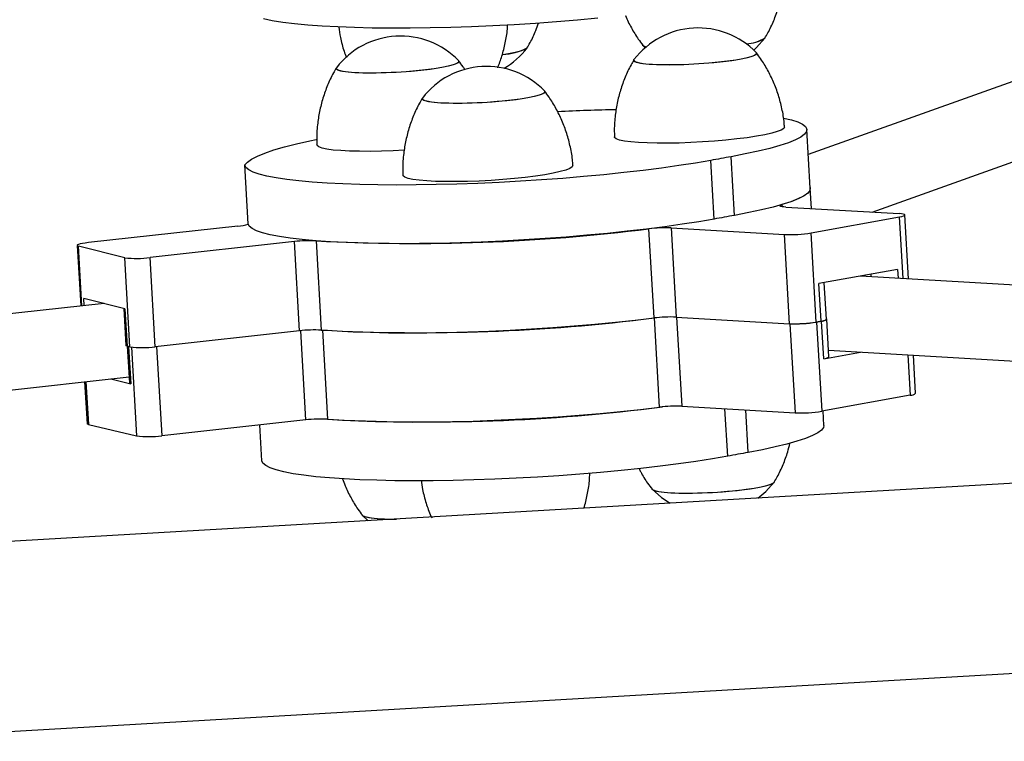
# Model space of a CAD drawing. Units: millimetres. Extents: x 37 to 56.9, y 35.8 to 60.5.
# Drawn here: x 45.5 to 45.7, y 50.9 to 51.1 of the extents above; entities that cross this region are included whole.
import ezdxf

# ---------------------------------------------------------------- set-up
doc = ezdxf.new("R2010")
doc.units = ezdxf.units.MM

# ---------------------------------------------------------------- blocks, each defined once
blk = doc.blocks.new('aa')
at = {"color": 7, "linetype": 'Continuous', "lineweight": 25}
for p, q in [((45.61662513430052, 51.08047407705025), (45.6171628485754, 51.07994350781435)), ((45.71605352917425, 51.08044569977376), (45.65159958457011, 51.05741302468388)), ((45.66509073112866, 51.04524351005385), (45.72639912895675, 51.06715212117344)), ((45.65201346288865, 51.05026439555425), (45.65129615533226, 51.06265394451785)), ((45.63170897163752, 51.04376363044601), (45.63099166408114, 51.05615317940961)), ((45.63602440699272, 51.04454861127263), (45.63530709943634, 51.05693816023621)), ((45.533305243412, 51.04279511757343), (45.53258793585562, 51.05518466653702)), ((45.65227576089323, 51.04599007374544), (45.65202855499474, 51.05025988737874)), ((45.64684421602838, 51.04630650008987), (45.6707794907237, 51.04491209911134)), ((45.65219558936248, 51.0408478567107), (45.67088752901687, 51.04424169057886)), ((45.67278549413899, 51.03113454872218), (45.67200355103458, 51.04464050205091)), ((45.53115759941709, 51.04227636180137), (45.49957420791242, 51.03879328343217)), ((45.62262082659127, 51.04190668368423), (45.64654919857912, 51.04051268483782)), ((45.62262082659127, 51.04190668368423), (45.62371113407697, 51.02307456925956)), ((45.64763950606482, 51.02168057041314), (45.64654919857912, 51.04051268483782)), ((45.65328589684818, 51.02201574228604), (45.65219558936248, 51.0408478567107)), ((45.49720177743882, 51.03821727386764), (45.49794276179882, 51.02541877212622)), ((45.50723672515385, 51.03560567918737), (45.4974722668814, 51.0380628797259)), ((45.54306640344777, 51.03900851972655), (45.51258027834962, 51.0356464500491)), ((45.54415671093348, 51.02017640530188), (45.54306640344777, 51.03900851972655)), ((45.54766731559197, 51.03915227945699), (45.54875762307768, 51.0203201650323)), ((45.50832703263956, 51.0167735647627), (45.50723672515385, 51.03560567918737)), ((45.51367058583532, 51.01681433562442), (45.51258027834962, 51.0356464500491)), ((45.67048031857458, 51.0331503411649), (45.65386526110401, 51.03013359994875)), ((46.05546797755718, 51.00884055643959), (45.66263497951831, 51.03172588881331)), ((45.6543243379401, 51.02220428861204), (45.65386526110401, 51.03013359994875)), ((45.6554403599578, 51.0226031000841), (45.65499252298467, 51.03033827317259)), ((45.50729214015438, 51.02484777861049), (45.49861466382188, 51.02703144296977)), ((45.5028656927045, 51.02596168260332), (45.16382007180927, 50.98857106645829)), ((45.50702672256158, 51.02491457025768), (45.50748072754788, 51.01707286141553)), ((45.50729214015438, 51.02484777861049), (45.50775121699046, 51.01691846727378)), ((45.62371113407697, 51.02307456925956), (45.64763950606482, 51.02168057041314)), ((45.65328589684818, 51.02201574228604), (45.6543243379401, 51.02220428861204)), ((45.65440291984941, 51.02221855647028), (45.6533644787575, 51.02203001014428)), ((45.6533644787575, 51.02203001014428), (45.6544547862432, 51.00319789571959)), ((45.6548619966855, 51.01428924513358), (45.65440291984941, 51.02221855647028)), ((45.65597801870319, 51.01468805660562), (45.65551894186711, 51.02261736794233)), ((45.54415671093348, 51.02017640530188), (45.51367058583532, 51.01681433562442)), ((45.50832703263956, 51.0167735647627), (45.50775121699046, 51.01691846727378)), ((45.50776644657219, 51.01691463478915), (45.50821452006419, 51.00917537647652)), ((45.6548619966855, 51.01428924513358), (45.66262875382544, 51.01569942962564)), ((45.65589675794438, 51.01609161654488), (45.91748810763704, 51.00085204906026)), ((45.67426274791529, 51.00699054105981), (45.67379620285215, 51.01504884583045)), ((45.19742445177955, 50.9761803281861), (45.50814091245343, 51.01044674897138)), ((46.09639540974344, 51.01121009841863), (45.44411663112481, 50.97344564886957)), ((45.49876511215635, 51.00941276732301), (45.49927839592436, 51.00054717777296)), ((45.50427882074792, 51.01002082992221), (45.50850831279772, 51.00901528331376)), ((45.6731467258976, 51.00659172958777), (45.6544547862432, 51.00319789571959)), ((45.62487312076451, 51.00425712482522), (45.64880839545984, 51.00286272384672)), ((45.65491138541643, 51.00021061774132), (45.65473548274618, 51.00324886085838)), ((45.49957218865791, 51.0003870846102), (45.50972665967566, 50.99797289544227)), ((45.54549129998993, 51.00137683241917), (45.51504690958048, 50.99801936532502)), ((45.53620163401978, 50.99274334351554), (45.53576389653266, 51.0003040752846)), ((45.64111792421394, 50.98485127118602), (45.64111217072829, 50.98495064709735)), ((45.55741775138284, 50.98124040645401), (45.55866376661501, 50.98007749043946)), ((45.44642856254737, 50.93351328330982), (46.09870734116599, 50.97127773285889))]:
    blk.add_line(p, q, dxfattribs=at)
at = {"color": 8, "linetype": 'Continuous', "lineweight": 25}
for p, q in [((45.64603874408344, 51.0468185869339), (45.64606370111851, 51.04638752161841)), ((45.67164252738608, 51.03120113471206), (45.67088752901687, 51.04424169057886)), ((45.6190213467592, 51.02288169497065), (45.61793120762912, 51.04171090150712)), ((45.49820265302975, 51.02544743344096), (45.4974722668814, 51.0380628797259)), ((45.67048031857458, 51.0331503411649), (45.6705896188621, 51.03126247416586)), ((45.66490464825986, 51.03159366437242), (45.66487346200046, 51.0321323226988)), ((45.49870317613053, 51.02550263211035), (45.49861466382188, 51.02703144296977)), ((45.62018844892632, 51.00406487813179), (45.61909848625938, 51.0228910367445)), ((45.62378390807219, 51.02307032965373), (45.62487312076451, 51.00425712482522)), ((45.6477191683589, 51.021676177545), (45.64880839545984, 51.00286272384672)), ((45.54549129998993, 51.00137683241917), (45.54440138057449, 51.02020224397907)), ((45.54900765046289, 51.02030106546756), (45.55009498053329, 51.00152037784359)), ((45.5080551771613, 51.01684197648703), (45.50850831279772, 51.00901528331376)), ((45.50864154629993, 51.01671529565833), (45.50972665967566, 50.99797289544227)), ((45.5139569243537, 51.0168459135979), (45.51504690958048, 50.99801936532502)), ((45.67265323609924, 51.01511543182033), (45.6731467258976, 51.00659172958777)), ((45.49904783097473, 51.00944394610889), (45.49957218865791, 51.0003870846102)), ((45.63459434481607, 50.99370787944063), (45.63401441617738, 51.00372457897267)), ((45.63891105670286, 50.99449278625235), (45.63839133393015, 51.00346959220211))]:
    blk.add_line(p, q, dxfattribs=at)
at = {"color": 7, "linetype": 'Continuous', "lineweight": 25, "flags": 128}
for points in [[(45.60718985483583, 51.08615714708084), (45.60285898427401, 51.08576224897125), (45.5984444714725, 51.08540389839229), (45.5939737295805, 51.08508432062186), (45.58947452091738, 51.08480550016731), (45.58497478457492, 51.08456916844206), (45.58050246292164, 51.08437679301392), (45.57608532808694, 51.08422956849178), (45.57175080950221, 51.08412840910741), (45.56752582357023, 51.08407394303823), (45.56343660652018, 51.0840665085065), (45.55950855148649, 51.08410615167901), (45.55576605082307, 51.08419262638043), (45.55223234463219, 51.08432539562196), (45.54892937644856, 51.08450363493594), (45.54587765697487, 51.08472623749563), (45.54309613671482, 51.08499182098829), (45.54060208829468, 51.08529873619914), (45.53841099920412, 51.08564507725249), (45.53653647562231, 51.08602869344695)], [(45.64007348197842, 51.07945276125), (45.64066289040521, 51.07998778061733), (45.64244431341757, 51.08196890889076)], [(45.58701064980261, 51.07850325053778), (45.58706613603513, 51.07851135542889), (45.58867167077665, 51.07877314591558), (45.59002156171, 51.07904969157384), (45.59107898732944, 51.07933344895908), (45.59181510382056, 51.07961667790947), (45.59220983184441, 51.07989165267757), (45.59221846041655, 51.07990253560253)], [(45.64061119619595, 51.07892218563514), (45.6406859392269, 51.07872174467562), (45.64046154569927, 51.07845350918491), (45.63988934533008, 51.0781733344851), (45.6389849462538, 51.07788886301165), (45.63777301811964, 51.07760785440479), (45.63628661916783, 51.07733797384678), (45.63456629448702, 51.07708658297571), (45.63265897004995, 51.07686053907922), (45.63061667269525, 51.07666600804556), (45.62849511097088, 51.07650829617423), (45.62635215555018, 51.07639170543393), (45.62424626067076, 51.07631941611614), (45.62223486965527, 51.07629340008502), (45.62037284800732, 51.07631436699005), (45.61871098682352, 51.07638174490873), (45.61729461734483, 51.07649369594711), (45.6161623744384, 51.07664716637265), (45.61534514273923, 51.07683796991223), (45.61486521419766, 51.07706090194267), (45.61473568001326, 51.07730988145934), (45.61479201707889, 51.07742735379463)], [(45.64061119619596, 51.07892218563516), (45.64066541869259, 51.07884908046459), (45.64061782646941, 51.078589586658), (45.64021816447266, 51.07831444180357), (45.63947733443977, 51.07803115113568), (45.63841554428284, 51.07774744208528), (45.63706175686948, 51.07747105349567), (45.63545289999124, 51.07720952452712), (45.63363285906981, 51.07696998900811), (45.63165128007702, 51.07675898084317), (45.62956221532221, 51.076582255785), (45.6274226490461, 51.07644463443249), (45.62529094303926, 51.07634987073737), (45.62322524468463, 51.07630054960626), (45.62128190084844, 51.07629801639099), (45.61951392088464, 51.0763423401911), (45.61796953067784, 51.07643231196886), (45.61669085716697, 51.07656547752872), (45.61571277923214, 51.07673820446134), (45.61506197628977, 51.07694578122623), (45.6147562005476, 51.07718254567041), (45.61479201707891, 51.07742735379466)], [(45.61659631440759, 51.08050743462881), (45.6169172459018, 51.0802922163125), (45.61738985452349, 51.08013667026667)], [(45.57776053691563, 51.07721239394589), (45.57783527994658, 51.07701195298637), (45.57761088641895, 51.07674371749566), (45.57703868604976, 51.07646354279586), (45.57613428697348, 51.07617907132241), (45.57492235883932, 51.07589806271555), (45.5734359598875, 51.07562818215753), (45.5717156352067, 51.07537679128646), (45.56980831076963, 51.07515074738998), (45.56776601341493, 51.07495621635633), (45.56564445169056, 51.07479850448497), (45.56350149626986, 51.07468191374468), (45.56139560139044, 51.0746096244269), (45.55938421037496, 51.07458360839577), (45.557522188727, 51.07460457530081), (45.5558603275432, 51.07467195321949), (45.5544439580645, 51.07478390425786), (45.55331171515809, 51.0749373746834), (45.55249448345891, 51.07512817822298), (45.55201455491735, 51.07535111025344), (45.55188502073294, 51.07560008977011), (45.55194135779857, 51.07571756210538)], [(45.57776053691567, 51.07721239394589), (45.57781475941228, 51.07713928877536), (45.57776716718909, 51.07687979496876), (45.57736750519234, 51.07660465011432), (45.57662667515945, 51.07632135944644), (45.57556488500253, 51.07603765039603), (45.57421109758916, 51.07576126180643), (45.57260224071093, 51.07549973283788), (45.57078219978949, 51.07526019731885), (45.56880062079671, 51.07504918915393), (45.56671155604189, 51.07487246409575), (45.56457198976577, 51.07473484274324), (45.56244028375895, 51.07464007904814), (45.56037458540431, 51.07459075791701), (45.55843124156813, 51.07458822470174), (45.55666326160432, 51.07463254850187), (45.55511887139752, 51.07472252027962), (45.55384019788664, 51.07485568583948), (45.55286211995182, 51.07502841277208), (45.55221131700945, 51.07523598953699), (45.55190554126728, 51.07547275398117), (45.55194135779857, 51.07571756210538)], [(45.59592241451364, 51.07081129280883), (45.59599715754459, 51.07061085184931), (45.59577276401697, 51.0703426163586), (45.59520056364778, 51.07006244165879), (45.5942961645715, 51.06977797018534), (45.59308423643733, 51.06949696157848), (45.59159783748552, 51.06922708102047), (45.58987751280471, 51.06897569014941), (45.58797018836765, 51.06874964625293), (45.58592789101296, 51.06855511521927), (45.58380632928858, 51.06839740334792), (45.58166337386788, 51.06828081260763), (45.57955747898846, 51.06820852328984), (45.57754608797298, 51.06818250725871), (45.57568406632502, 51.06820347416375), (45.57402220514122, 51.06827085208243), (45.57260583566252, 51.0683828031208), (45.57147359275611, 51.06853627354634), (45.57065636105693, 51.06872707708592), (45.57017643251537, 51.06895000911638), (45.57004689833096, 51.06919898863305), (45.57010323539659, 51.06931646096832)], [(45.59592241451364, 51.07081129280887), (45.5959766370103, 51.0707381876383), (45.59592904478711, 51.07047869383169), (45.59552938279036, 51.07020354897726), (45.59478855275746, 51.06992025830937), (45.59372676260054, 51.06963654925897), (45.59237297518717, 51.06936016066938), (45.59076411830895, 51.06909863170081), (45.58894407738751, 51.0688590961818), (45.58696249839473, 51.06864808801686), (45.58487343363991, 51.06847136295869), (45.58273386736379, 51.06833374160618), (45.58060216135696, 51.06823897791108), (45.57853646300233, 51.06818965677995), (45.57659311916614, 51.0681871235647), (45.57482513920233, 51.06823144736479), (45.57328074899554, 51.06832141914256), (45.57200207548466, 51.06845458470242), (45.57102399754984, 51.06862731163503), (45.57037319460746, 51.06883488839993), (45.57006741886529, 51.06907165284412), (45.57010323539662, 51.06931646096838)], [(45.64640425189256, 51.0651024426403), (45.64803346771635, 51.0647036098574), (45.64936811161655, 51.06426245853108), (45.65035811374719, 51.06379063826219), (45.65099730695551, 51.06329108822392), (45.65128170942975, 51.06276692033015), (45.65120954950353, 51.06222139985005), (45.65078127669231, 51.06165792506737), (45.64999955889324, 51.06108000611094), (45.64886926576558, 51.06049124308866), (45.64739743839556, 51.0598953036608), (45.64559324543434, 51.05929590019257), (45.64346792598255, 51.05869676662819), (45.641034719577, 51.05810163523054), (45.63830878371594, 51.05751421333129), (45.63530709943634, 51.05693816023621)], [(45.64659818041103, 51.06320267421333), (45.64659893204465, 51.06318630838558), (45.6464282471633, 51.06287686004354), (45.64591111946779, 51.06255340415039), (45.64505761426048, 51.06222223640717), (45.64388434404938, 51.06188980261727), (45.64241414520459, 51.06156257322633), (45.64067563347429, 51.06124691738216), (45.63870264701177, 51.06094897896676), (45.6365335877543, 51.06067455701249), (45.63421067397306, 51.0604289928305), (45.63177911854251, 51.0602170660483), (45.62928624892326, 51.06004290157964), (45.62678058598686, 51.05990988933776), (45.62431089961222, 51.05982061825469), (45.62192525943538, 51.05977682589049), (45.61967009922876, 51.05977936461375), (45.61758931312058, 51.05982818501107), (45.61572340124557, 51.05992233684898), (45.61410868145596, 51.06005998756903), (45.6127765824357, 51.06023845795654), (45.611753031977, 51.06045427428842), (45.61105795232527, 51.06070323594525), (45.61070487241528, 51.06098049717158), (45.6106591516284, 51.06112199377003)], [(45.53258793585562, 51.05518466653702), (45.53313204249157, 51.05579872553507), (45.53402597514157, 51.05642652050892), (45.53526506900293, 51.05706477544034), (45.53684285812059, 51.05771015972796), (45.53875110912829, 51.05835930556732), (45.54097986421279, 51.05900882552511), (45.54351749307657, 51.05965533021576), (45.54635075362816, 51.06029544598822), (45.54769402749676, 51.06057558327986)], [(45.56627596653824, 51.05832338560509), (45.56392992670655, 51.05820009764851), (45.5614602403319, 51.05811082656544), (45.55907460015506, 51.05806703420126), (45.55681943994844, 51.05806957292451), (45.55473865384026, 51.05811839332183), (45.55287274196526, 51.05821254515973), (45.55125802217564, 51.05835019587978), (45.54992592315538, 51.05852866626729), (45.54890237269668, 51.05874448259917), (45.54820729304495, 51.058993444256), (45.54785421313495, 51.05927070548233), (45.54780849234808, 51.05941220208078)], [(45.63099166408114, 51.05615317940961), (45.62775109676389, 51.055593608073), (45.6242744011769, 51.05505229964207), (45.62058316683168, 51.05453261552259), (45.61670031547796, 51.05403778283811), (45.61264995876479, 51.05357087439029), (45.60845724851249, 51.05313478957741), (45.60414822052542, 51.05273223638984), (45.59974963291535, 51.05236571459392), (45.59528879993954, 51.05203750020902), (45.5907934223852, 51.05174963137397), (45.58629141555377, 51.05150389569063), (45.581810735913, 51.05130181912328), (45.57737920749354, 51.05114465652279), (45.57302434910777, 51.05103338383419), (45.56877320346413, 51.05096869203626), (45.56465216923785, 51.05095098285079), (45.56068683714097, 51.05098036624791), (45.55690183100974, 51.05105665976322), (45.55332065489599, 51.05117938963082), (45.54996554711217, 51.05134779372538), (45.54685734213638, 51.05156082629466), (45.54401534123477, 51.05181716445348), (45.54145719260507, 51.05211521639852), (45.53919878178506, 51.05245313129302), (45.53725413300698, 51.05282881076016), (45.5356353221101, 51.05323992191346), (45.53435240155244, 51.05368391184346), (45.53341333798721, 51.05415802347082), (45.53282396279168, 51.05465931266706), (45.53258793585562, 51.05518466653702)], [(45.63530709943634, 51.05693816023621), (45.63476715856219, 51.05684006730159), (45.63422736374496, 51.05674196587692), (45.63368771502117, 51.05664385596884), (45.63314821242732, 51.056545737584), (45.63260885599991, 51.05644761072901), (45.63206964577543, 51.05634947541051), (45.63153058179035, 51.05625133163517), (45.63099166408114, 51.05615317940961)], [(45.60190939872873, 51.05509178138702), (45.60191015036235, 51.05507541555927), (45.601739465481, 51.05476596721725), (45.60122233778549, 51.05444251132408), (45.60036883257818, 51.05411134358086), (45.59919556236708, 51.05377890979098), (45.59772536352229, 51.05345168040002), (45.59598685179198, 51.05313602455585), (45.59401386532947, 51.05283808614047), (45.591844806072, 51.05256366418618), (45.58952189229075, 51.0523181000042), (45.58709033686021, 51.052106173222), (45.58459746724097, 51.05193200875333), (45.58209180430456, 51.05179899651145), (45.57962211792992, 51.05170972542838), (45.57723647775308, 51.0516659330642), (45.57498131754646, 51.05166847178745), (45.57290053143828, 51.05171729218478), (45.57103461956328, 51.05181144402268), (45.56941989977365, 51.05194909474272), (45.5680878007534, 51.05212756513022), (45.5670642502947, 51.05234338146211), (45.56636917064296, 51.05259234311895), (45.56601609073297, 51.05286960434528), (45.5659703699461, 51.05301110094372)], [(45.65201346288865, 51.05026439555425), (45.65192685705991, 51.04983185088645), (45.65149858424869, 51.04926837610375), (45.65071686644961, 51.04869045714733), (45.64958657332196, 51.04810169412505), (45.64811474595194, 51.04750575469718), (45.64631055299073, 51.04690635122896), (45.64418523353893, 51.04630721766458), (45.64175202713339, 51.04571208626693), (45.63902609127231, 51.04512466436766), (45.63602440699272, 51.04454861127263)], [(45.65200478707427, 51.0504142467946), (45.65202563263001, 51.05029626084725), (45.65190249959048, 51.04974834763246), (45.6514233129849, 51.04918296920017), (45.65059106527177, 51.0486036562657), (45.64941095373062, 51.04801402656354), (45.64789034800569, 51.04741776225507), (45.64603874408344, 51.0468185869339)], [(45.64684421602838, 51.04630650008987), (45.64642523186691, 51.04633921448983), (45.64608599149963, 51.0463836866508), (45.64583498016901, 51.04643880421378), (45.64567847629058, 51.04650318855191), (45.64562039441428, 51.04657522925329), (45.64566218731179, 51.04665312440143), (45.64580280963917, 51.04673492564559), (45.64603874408344, 51.0468185869339)], [(45.63170897163752, 51.04376363044601), (45.62846840432027, 51.0432040591094), (45.62499170873329, 51.04266275067847), (45.62130047438806, 51.04214306655899), (45.61741762303434, 51.04164823387451), (45.61336726632118, 51.04118132542669), (45.60917455606888, 51.04074524061382), (45.60486552808181, 51.04034268742625), (45.60046694047173, 51.03997616563032), (45.59600610749592, 51.03964795124541), (45.59151072994159, 51.03936008241037), (45.58700872311015, 51.03911434672702), (45.58252804346939, 51.03891227015968), (45.57809651504992, 51.0387551075592), (45.57374165666415, 51.0386438348706), (45.56949051102052, 51.03857914307267), (45.56536947679423, 51.0385614338872), (45.56140414469735, 51.03859081728432), (45.55761913856612, 51.03866711079962), (45.55403796245237, 51.03878984066723), (45.55068285466856, 51.03895824476179), (45.54757464969276, 51.03917127733106), (45.54473264879115, 51.03942761548988), (45.54217450016144, 51.03972566743492), (45.53991608934144, 51.04006358232942), (45.53797144056336, 51.04043926179656), (45.53635262966648, 51.04085037294986), (45.53506970910882, 51.04129436287987), (45.53413064554359, 51.04176847450722), (45.53354127034807, 51.04226976370346), (45.533305243412, 51.04279511757343)], [(45.63602440699272, 51.04454861127263), (45.63548446611857, 51.04445051833801), (45.63494467130134, 51.04435241691333), (45.63440502257755, 51.04425430700525), (45.6338655199837, 51.04415618862041), (45.6333261635563, 51.04405806176541), (45.63278695333182, 51.04395992644693), (45.63224788934673, 51.04386178267157), (45.63170897163752, 51.04376363044601)], [(45.67088752901687, 51.04424169057886), (45.67137248363168, 51.04434300082062), (45.67172823197146, 51.04444685924501), (45.67194110282701, 51.04454927463104), (45.67200291569075, 51.04464631121284), (45.67191129512899, 51.04473423992901), (45.67166976206852, 51.0448096817283), (45.67128759848942, 51.04486973742466), (45.6707794907237, 51.04491209911134)], [(45.49957420791242, 51.03879328343217), (45.49891284495394, 51.03871088682155), (45.49833395469513, 51.03861900692117), (45.4978584569897, 51.03852096407375), (45.49750353530598, 51.03842030133779), (45.4972820157532, 51.03832065644887), (45.49720190357342, 51.03822563035979), (45.49726609384916, 51.03813865710983), (45.4974722668814, 51.0380628797259)], [(45.54900467304758, 51.02035249226826), (45.55213792119117, 51.02014165676928), (45.55551815611123, 51.01997577855488), (45.55912426867702, 51.01985589351311), (45.56293373918107, 51.01978275031054), (45.56692277797185, 51.01975680571705), (45.57106647401704, 51.01977822175328), (45.57533895046976, 51.01984686467884), (45.57971352626607, 51.01996230582753), (45.58416288274484, 51.02012382428427), (45.58865923424923, 51.02033041138715), (45.5931745016445, 51.02058077702638), (45.59768048766866, 51.02087335770088), (45.60214905302065, 51.02120632628208), (45.60655229208668, 51.02157760342419), (45.61086270720721, 51.02198487054937), (45.61505338039622, 51.02242558432701), (45.61909814144062, 51.02289699255645)], [(45.65440291984941, 51.02221855647028), (45.65488787446421, 51.02231986671204), (45.65524362280399, 51.02242372513642), (45.65545649365954, 51.02252614052246), (45.65551830652328, 51.02262317710425), (45.65543432925316, 51.02270726420407)], [(45.50775121699046, 51.01691846727378), (45.50754491458232, 51.01699432258206), (45.50748072754788, 51.01707286141553)], [(45.50850831279772, 51.00901528331376), (45.50828899912667, 51.00909089349766), (45.50821452006419, 51.00917537647653)], [(45.55009498053329, 51.00152037784359), (45.55322822867689, 51.00130954234461), (45.55660846359694, 51.00114366413021), (45.56021457616272, 51.00102377908844), (45.56402404666677, 51.00095063588587), (45.56801308545755, 51.00092469129238), (45.57215678150274, 51.00094610732862), (45.57642925795545, 51.00101475025417), (45.58080383375177, 51.00113019140286), (45.58525319023055, 51.00129170985961), (45.58974954173492, 51.00149829696248), (45.59426480913021, 51.00174866260173), (45.59877079515437, 51.00204124327622), (45.60323936050635, 51.00237421185741), (45.60764259957239, 51.00274548899952), (45.61195301469291, 51.00315275612471), (45.61614368788192, 51.00359346990234), (45.62018844892632, 51.00406487813179)], [(45.49957218865791, 51.0003870846102), (45.499352967539, 51.00046264351705), (45.49927839592436, 51.00054717777296)], [(45.65491138541643, 51.00021061774133), (45.65482387631184, 50.99977607634048), (45.65439432604157, 50.99921254325083), (45.65361134436819, 50.99863457878918), (45.6524798088242, 50.99804578334688), (45.65100676823536, 50.99744982478616), (45.6492013988105, 50.99685041559142), (45.64707494697895, 50.99625128974257), (45.64464065933161, 50.99565617945441), (45.64191370010225, 50.99506879192711), (45.63891105670286, 50.99449278625235)], [(45.63459434481607, 50.99370787944063), (45.63135288975747, 50.99314836772501), (45.62787538165615, 50.99260713124158), (45.62418341506908, 50.99208753094935), (45.62029991629311, 50.99159279345128), (45.61624900099761, 50.99112599095797), (45.61205582447158, 50.99069002220976), (45.60774642541483, 50.99028759447627), (45.60334756424341, 50.9899212067448), (45.5988865569133, 50.9895931342022), (45.59439110529446, 50.9893054141065), (45.5898891251482, 50.98905983313591), (45.58540857277662, 50.98885791629402), (45.58097727142, 50.9887009174398), (45.57662273848075, 50.98858981150143), (45.57237201464635, 50.98852528842227), (45.56825149597267, 50.98850774887636), (45.56428676997029, 50.98853730178041), (45.56050245671177, 50.98861376361742), (45.55692205594632, 50.98873665957629), (45.55356780117168, 50.98890522650024), (45.55046052156891, 50.98911841762593), (45.54761951265785, 50.98937490908357), (45.54506241647614, 50.98967310811787), (45.54280511202612, 50.99001116297872), (45.54086161666971, 50.99038697442012), (45.53924399908368, 50.99079820873604), (45.53796230431585, 50.99124231225225), (45.53702449140757, 50.99171652718401), (45.53643638396979, 50.99221790876139), (45.53620163401978, 50.99274334351554)], [(45.63891105670286, 50.99449278625235), (45.63837095640176, 50.99439470259495), (45.63783100211771, 50.99429661044026), (45.63729119388722, 50.99419850979491), (45.63675153174682, 50.99410040066556), (45.63621201573302, 50.9940022830588), (45.63567264588229, 50.99390415698132), (45.63513342223115, 50.99380602243971), (45.63459434481607, 50.99370787944063)], [(45.61856914900216, 50.98675910370466), (45.61867456578605, 50.98666088158144), (45.61917789328615, 50.98643994556683), (45.62001729726306, 50.98625152051211), (45.62116988096447, 50.98610074616161), (45.62260420491155, 50.98599173524656), (45.62428114448604, 50.98592746130055), (45.6261549571478, 50.9859096775493), (45.62817453017209, 50.98593886908715), (45.63028477487142, 50.98601423964507), (45.63242812927141, 50.98613373331071), (45.63454612825133, 50.98629409060835), (45.63658099832021, 50.98649093740897), (45.63847723352711, 50.98671890424497), (45.64018310951866, 50.98697177277531), (45.64165209444472, 50.98724264540567), (45.64284411822587, 50.98752413343684), (45.64372666556073, 50.98780855860907), (45.64427566285863, 50.98808816254513), (45.64444209466225, 50.98825662005585)], [(45.62922187639198, 50.98597088145242), (45.63135596493599, 50.98606864748476), (45.63349394390808, 50.98620905252079), (45.63557749481517, 50.98638826667712), (45.63754978381995, 50.98660140145877), (45.63935701201972, 50.98684264310445), (45.6409498829403, 50.98710541117099), (45.64228494721528, 50.98738253803047), (45.64332578777148, 50.98766646438463), (45.6440440131918, 50.98794944546262), (45.64441738210584, 50.98822026946084)], [(45.64096635687756, 50.98484249601624), (45.64263595909348, 50.98623914118743), (45.64441738210584, 50.98822026946084)], [(45.61853957822311, 50.98680745243001), (45.61855359127328, 50.98678168819184), (45.6188831413846, 50.98654670739799), (45.61955680803627, 50.9863413253796), (45.62055621535813, 50.98617114442274), (45.6218541021237, 50.9860408066203), (45.62341506536535, 50.98595386724773), (45.62519652607499, 50.98591269778451), (45.62714989064837, 50.98591842122626), (45.62922187639198, 50.98597088145242)], [(45.61859820298879, 50.98672543762034), (45.62059635650096, 50.98496313238954), (45.62241598377283, 50.9837685002767)], [(45.55738904405349, 50.98127361596268), (45.55766930462838, 50.98107674718035), (45.55832010757075, 50.98086917041545), (45.55929818550557, 50.98069644348284), (45.56057685901644, 50.98056327792298), (45.56212124922325, 50.98047330614523), (45.56388922918705, 50.9804289823451), (45.56465467366466, 50.98042434107212)], [(45.55741775138284, 50.98124040645401), (45.55747254253629, 50.98119186789684), (45.55795247107785, 50.98096893586639), (45.55876970277703, 50.9807781323268), (45.55990194568344, 50.98062466190127), (45.56131831516214, 50.9805127108629), (45.56298017634594, 50.98044533294421), (45.564654673665, 50.98042434107214)]]:
    blk.add_lwpolyline(points, dxfattribs=at)
at = {"color": 7, "linetype": 'Continuous', "lineweight": 25}
for centre, radius, start, end in [((45.62834682232008, 51.06703041298643), 0.01708300685756863, 44.11630007326818, 142.5107155426595), ((45.56549616303976, 51.06532062129718), 0.01708300685757088, 44.11630007333557, 142.5107155426595), ((45.63804534726124, 51.08921627876346), 0.00845934718502302, 273.0774513797396, 301.5329099805599), ((45.63815928373488, 51.0889728174471), 0.00821073775291593, 272.3747217219047, 301.4585235668), ((45.58651747898993, 51.09058872045365), 0.0120913693730731, 272.5284052243907, 298.2643376060188), ((45.57866365517538, 51.09029947641073), 0.01708300685756186, 300.6060369019125, 322.5107155426305), ((45.61771708450168, 51.08191363383193), 0.001806842264695278, 232.8185110314153, 259.5658119420235), ((45.58365804063777, 51.05891952016012), 0.01708300685757209, 44.11630007325159, 142.5107155426595), ((45.62008246333426, 50.6171886636028), 0.4497625823125226, 91.1476333880443, 92.72827813308311), ((45.53041618164045, 51.05213926925916), 0.009890735252774306, 274.2989720000971, 287.1013300113414), ((45.56837619223003, 51.43606091969627), 0.3974485202742752, 267.0132766667404, 277.1624168522626), ((45.62145739599971, 51.01308267200967), 0.02884748203494397, 87.68861120719907, 97.02147812813416), ((45.64773261436859, 51.0683044158226), 0.02781691543037704, 267.5617282084229, 279.2324969967365), ((45.54622613825808, 51.01157988905092), 0.02761002906212849, 87.00793791074169, 96.57141616950663), ((45.50974907058098, 51.05652159897622), 0.02106626640292003, 263.1506509362316, 277.7236560611735), ((45.56946649971565, 51.41722880527306), 0.3974485202757294, 267.0132766667637, 277.1624168522487), ((45.62254770348541, 50.99425055758503), 0.02884748203492105, 87.68861120718329, 97.02147812812707), ((45.6488229218543, 51.04947230139635), 0.0278169154288103, 267.5617282082708, 279.2324969972457), ((45.64890150376357, 51.0494865692548), 0.02781691542903034, 267.5617282083632, 279.2324969972764), ((45.65435354326608, 51.02388348825205), 0.001679453596276999, 269.0035888629479, 310.3252009510013), ((45.54731644574368, 50.99274777462863), 0.02761002905976722, 87.00793791026375, 96.5714161698488), ((45.5108393780667, 51.03768948455283), 0.02106626640419658, 263.1506509366104, 277.7236560606651), ((45.65489120201148, 51.01596844477353), 0.001679453596233488, 269.0035888629226, 310.3252009515729), ((45.67317593122362, 51.00827092922761), 0.001679453596124746, 269.0035888614009, 310.3252009536573), ((45.57108655277995, 51.38934692828384), 0.3884093704581608, 266.7546027367019, 277.3537130375), ((45.62370966094434, 50.97543412164019), 0.02884647554480916, 87.6884724140557, 97.01142866269184), ((45.64999181124939, 51.0306544548301), 0.02781691542898928, 267.5617282081255, 279.2324969970234), ((45.54865012738907, 50.97396396059811), 0.02759426991270307, 86.99858479931886, 96.57328908917356), ((45.51220138579158, 51.01922209618812), 0.02139282126522599, 263.3571397757842, 277.6437381893049)]:
    blk.add_arc(centre, radius, start, end, dxfattribs=at)
for points, knots in [([(45.64241808328016, 51.08198561418951), (45.64264079102171, 51.08234698468006), (45.64336558914081, 51.08352305808468), (45.64434321216257, 51.08566222732861), (45.64531923272689, 51.08837487619344), (45.64591303750305, 51.09052924269315), (45.64609233540075, 51.09178093722043), (45.64613476404993, 51.09207713538365)], [0, 0, 0, 0, 0.1177281696474257, 0.3831440942787185, 0.6497186358918934, 0.917110209880658, 1, 1, 1, 1]), ([(45.59216834841776, 51.07987936585216), (45.59239871963577, 51.08025407932577), (45.59313016432854, 51.08144382075245), (45.59396161436071, 51.08320508265462), (45.59445247864594, 51.08462153736014), (45.59462978905268, 51.08513319031087)], [0, 0, 0, 0, 0.2270126000353632, 0.7207808463375638, 0.9999999999999999, 0.9999999999999999, 0.9999999999999999, 0.9999999999999999]), ([(45.61296521733717, 51.08675246910062), (45.61296985841931, 51.08674002700744), (45.61330767584033, 51.08583438567), (45.61421235817945, 51.0841541945808), (45.61542447989214, 51.08207202921135), (45.61631411378752, 51.08092246364346), (45.61663223199343, 51.08051139821764)], [0, 0, 0, 0, 0.005486253027609502, 0.3993361451654007, 0.7852126488815734, 1, 1, 1, 1]), ([(45.55244882549138, 51.08431822861316), (45.55255431926587, 51.08357902220409), (45.55280004869154, 51.0818571692584), (45.55335840756805, 51.07970494205034), (45.55388920253866, 51.07833739713131), (45.55406090446617, 51.07789502274656)], [0, 0, 0, 0, 0.3372738630244103, 0.785620886727471, 1, 1, 1, 1]), ([(45.58600741227024, 51.0757250015575), (45.58631816669336, 51.07653308537708), (45.58697551346532, 51.07824244572969), (45.58763179923653, 51.08096532582825), (45.58802732467583, 51.08317331757426), (45.58807750051788, 51.08444335974012), (45.58808948121701, 51.08474661310784)], [0, 0, 0, 0, 0.2790464049226239, 0.5902739908307212, 0.9021679787783834, 1, 1, 1, 1]), ([(45.57910051000191, 51.07525429473422), (45.57896630233861, 51.07548122580801), (45.57856838835318, 51.0761540565971), (45.57808048287838, 51.07676515096176), (45.57775713722324, 51.07717013659507)], [0, 0, 0, 0, 0.3372780756699812, 1, 1, 1, 1]), ([(45.61479878916619, 51.0773781597927), (45.61458272830076, 51.0770274990556), (45.61386462826549, 51.07586204279781), (45.61289646799256, 51.07373336700816), (45.61190545888335, 51.07102345900176), (45.6111885004569, 51.068212999248), (45.61075000573062, 51.06525587048365), (45.61057894412872, 51.06287815325881), (45.61067209372485, 51.06147414790006), (45.61069527416501, 51.06112475870725)], [0, 0, 0, 0, 0.07269611093183419, 0.2416128423809652, 0.4112669440305726, 0.5814410236679065, 0.75197948088256, 0.9382796593799965, 1, 1, 1, 1]), ([(45.64656565193678, 51.06320037190292), (45.64655270556044, 51.06349003398621), (45.64649450862341, 51.0647921316217), (45.64607966693158, 51.06705955867386), (45.64533422798224, 51.06994402446072), (45.64430838964807, 51.07268322488648), (45.64304420971463, 51.075250115133), (45.64181045116109, 51.07732150747873), (45.64092397745042, 51.07847021551861), (45.64060779650355, 51.07887992828431)], [0, 0, 0, 0, 0.05108513855611321, 0.2296394383582585, 0.4045601711236361, 0.5760100481153428, 0.7440633097360412, 0.9087143768729896, 1, 1, 1, 1]), ([(45.55194812988587, 51.07566836810346), (45.55173206902044, 51.07531770736637), (45.55101396898517, 51.07415225110857), (45.55004580871224, 51.07202357531892), (45.54905479960303, 51.06931366731251), (45.54833784117659, 51.06650320755875), (45.54789934645031, 51.0635460787944), (45.5477282848484, 51.06116836156957), (45.54782143444453, 51.05976435621081), (45.54784461488469, 51.059414967018)], [0, 0, 0, 0, 0.07269611093183419, 0.2416128423809652, 0.4112669440305726, 0.5814410236679065, 0.75197948088256, 0.9382796593799965, 1, 1, 1, 1]), ([(45.60187687025447, 51.05508947907661), (45.60186392387813, 51.05537914115992), (45.60180572694111, 51.05668123879538), (45.60139088524927, 51.05894866584755), (45.60064544629994, 51.06183313163443), (45.59961960796577, 51.06457233206017), (45.59835542803233, 51.06713922230669), (45.5971216694788, 51.06921061465242), (45.59623519576812, 51.07035932269231), (45.59591901482126, 51.07076903545801)], [0, 0, 0, 0, 0.05108513855611321, 0.2296394383582585, 0.4045601711236361, 0.5760100481153428, 0.7440633097360412, 0.9087143768729896, 1, 1, 1, 1]), ([(45.57011000748389, 51.06926726696641), (45.56989394661846, 51.06891660622929), (45.56917584658319, 51.06775114997151), (45.56820768631026, 51.06562247418186), (45.56721667720105, 51.06291256617546), (45.56649971877461, 51.0601021064217), (45.56606122404833, 51.05714497765736), (45.56589016244642, 51.05476726043251), (45.56598331204255, 51.05336325507375), (45.56600649248271, 51.05301386588094)], [0, 0, 0, 0, 0.07269611093183419, 0.2416128423809652, 0.4112669440305726, 0.5814410236679065, 0.75197948088256, 0.9382796593799965, 1, 1, 1, 1]), ([(45.64439212213935, 50.98823859463387), (45.64461473444762, 50.98859937833831), (45.64533996744935, 50.98977475022572), (45.64630568261051, 50.99191595696591), (45.64720672581458, 50.99428957779214), (45.64757047266266, 50.9958249284209), (45.647712290613, 50.99642353231361)], [0, 0, 0, 0, 0.1433769487041349, 0.4670976896753937, 0.7922315649506543, 1, 1, 1, 1]), ([(45.60420824468049, 50.9827143417376), (45.60421241052893, 50.98272585631815), (45.60454475656377, 50.9836444747576), (45.60495177115843, 50.98555386958374), (45.60539198930311, 50.98801326296409), (45.60544219747457, 50.98954350231428), (45.60546065820111, 50.99010614638942)], [0, 0, 0, 0, 0.004886797436779084, 0.3898624195337976, 0.7756623533284024, 1, 1, 1, 1]), ([(45.61586152857934, 50.99110624023514), (45.61597504063234, 50.9908690862984), (45.616491747969, 50.98978956059351), (45.61741307097167, 50.98831513671398), (45.61830590646166, 50.98715198425845), (45.61863068989405, 50.98672886863284)], [0, 0, 0, 0, 0.1519096458180265, 0.6914933385766086, 1, 1, 1, 1]), ([(45.55322672629961, 50.98893990135916), (45.55340109449942, 50.98845070243514), (45.55389575175264, 50.98706291615134), (45.55499292332681, 50.98491544438509), (45.55622442321337, 50.9828300439152), (45.5571197125532, 50.98167172371269), (45.55744404902476, 50.98125209904978)], [0, 0, 0, 0, 0.1767144942250577, 0.5013133496414135, 0.8193407858266266, 1, 1, 1, 1]), ([(45.56981627405833, 50.98867894456043), (45.56990950588523, 50.98801336308823), (45.57014055478976, 50.98636390629706), (45.57086565774225, 50.98382440037184), (45.57154061746311, 50.98183194076061), (45.57203049622311, 50.98084300332245), (45.57208867712086, 50.98072555126559)], [0, 0, 0, 0, 0.2425785041330555, 0.6011627092152463, 0.952631725383858, 1, 1, 1, 1])]:
    blk.add_open_spline(points, degree=3, knots=knots, dxfattribs=at)

msp = doc.modelspace()

# ---------------------------------------------------------------- block references
msp.add_blockref('aa', (0, 0))

doc.saveas('drawing.dxf')
